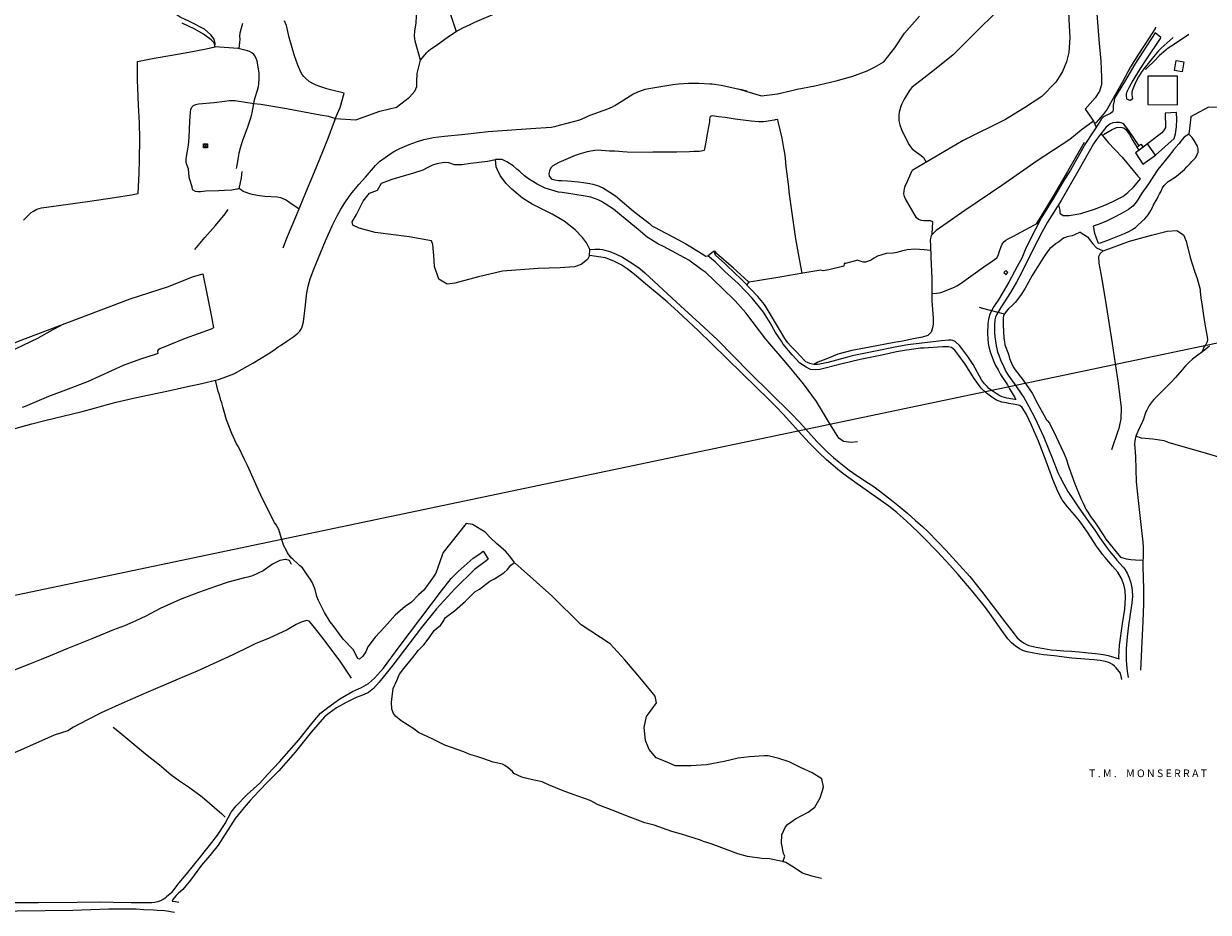
# Model space of a CAD drawing. Extents: x 704814 to 720937, y 4362420 to 4369915.
# Drawn here: x 709119 to 709582, y 4362457 to 4362804 of the extents above; entities that cross this region are included whole.
import ezdxf

# ---------------------------------------------------------------- set-up
doc = ezdxf.new("R2010")
doc.units = 0
doc.header["$MEASUREMENT"] = 0
doc.layers.get('0').update_dxf_attribs({"linetype": 'CONTINUOUS'})
for name, color, linetype in [('ACERA_O_BORDILLO', 7, 'CONTINUOUS'), ('BARRANCOS', 5, 'CONTINUOUS'), ('CAMINOS', 7, 'CONTINUOUS'), ('CONSTRUCCIONES_AUXILIARES', 7, 'CONTINUOUS'), ('EDIFICIOS', 1, 'CONTINUOUS'), ('LÍMITE_DE_PARCELA_RÚSTICA', 3, 'CONTINUOUS'), ('LÍMITE_MUNICIPAL', 7, '_LIM_MUNICIPIO'), ('LÍNEA_INTERIOR_DE_EDIFICAC', 7, 'CONTINUOUS'), ('TALUDES', 30, 'CONTINUOUS'), ('VALLA_O_MURO', 3, 'CONTINUOUS')]:
    doc.layers.add(name, color=color, linetype=linetype)
doc.styles.get("Standard").update_dxf_attribs({"font": 'txt.shx'})
doc.styles.add('STYLE-FONT001', font='font001.shx')
doc.linetypes.add('_LIM_MUNICIPIO', pattern='A,3,-1,3,-1,1.5,["?",STYLE-FONT001,S=1.5,R=0,X=0,Y=0],1.5,-1', length=12)

# ---------------------------------------------------------------- blocks, each defined once
blk = doc.blocks.new('483')
at = {"color": 0, "linetype": 'BYBLOCK', "flags": 128}
for points in [[(-0.38, -0.38), (-0.38, 0.38), (0.38, 0.38), (0.38, -0.38), (-0.38, -0.38)], [(-0.38, 0.38), (0.38, -0.38)], [(-0.38, -0.38), (0.38, 0.38)]]:
    blk.add_lwpolyline(points, dxfattribs=at)

msp = doc.modelspace()

# ---------------------------------------------------------------- linework, layer by layer
at = {"layer": 'ACERA_O_BORDILLO', "flags": 128}
msp.add_lwpolyline([(709573.95, 4362800.07), (709568.23, 4362796.27), (709565.37, 4362794.39), (709564.85, 4362793.98), (709562.38, 4362791.78), (709560.11, 4362789.37), (709557.94, 4362787.41), (709556.97, 4362786.39)], dxfattribs=at)
at = {"layer": 'BARRANCOS'}
msp.add_line((709200.71, 4362667.49), (709203.97, 4362669.36), dxfattribs=at)
at = {"layer": 'BARRANCOS', "flags": 128}
for points in [[(709203.97, 4362669.36), (709208.06, 4362671.71), (709214.09, 4362675.27), (709216.32, 4362676.7), (709218.07, 4362678.05), (709218.89, 4362678.61), (709221.38, 4362680.22), (709224.17, 4362682.11), (709225.74, 4362683.41), (709226.42, 4362684.15), (709226.98, 4362684.97), (709227.41, 4362685.89), (709227.93, 4362687.84), (709228.5, 4362692.14), (709229.25, 4362699.11), (709229.75, 4362701.77), (709230.58, 4362704.65), (709231.98, 4362708.4), (709236.5, 4362719.45), (709239.23, 4362725.61), (709241.04, 4362729.17), (709242.52, 4362731.78), (709244.08, 4362734.29), (709245.77, 4362736.78), (709246.96, 4362738.39), (709249.49, 4362741.48), (709252.2, 4362744.29), (709256.04, 4362748.9), (709257.67, 4362750.41), (709260.76, 4362752.7), (709263.28, 4362754.3), (709265.54, 4362755.5), (709269.25, 4362757.14), (709272.08, 4362758.18), (709274.96, 4362759.02), (709276.9, 4362759.46), (709278.58, 4362759.75), (709282.99, 4362760.31), (709290.95, 4362761.1), (709300.11, 4362762.1), (709312.97, 4362763.09), (709318.72, 4362763.42), (709322.71, 4362763.68), (709324.69, 4362763.88), (709326.13, 4362764.15), (709327.98, 4362764.66), (709331, 4362765.37), (709333.9, 4362766.13), (709335.88, 4362766.72), (709336.81, 4362767.08), (709339.91, 4362768.48), (709346.89, 4362771.04), (709348.73, 4362771.84), (709349.61, 4362772.31), (709353.09, 4362774.54), (709356.6, 4362776.73), (709358.58, 4362777.63), (709360.45, 4362778.36), (709361.41, 4362778.66), (709362.82, 4362778.98), (709372.19, 4362780.5), (709374.48, 4362780.83), (709378.4, 4362781), (709382.4, 4362781), (709386.67, 4362780.81), (709387.67, 4362780.72), (709391.19, 4362780.23), (709397.61, 4362778.78), (709401.17, 4362777.85), (709398.64, 4362778.51), (709401.17, 4362777.82), (709406.89, 4362776.11), (709413.14, 4362776.87), (709418.77, 4362778.17), (709420.86, 4362778.68), (709427.76, 4362780), (709429.39, 4362780.43), (709436.1, 4362781.91), (709442.58, 4362783.82), (709448.15, 4362785.87), (709451.06, 4362787.3), (709454.69, 4362789.43), (709459.06, 4362794.79), (709462.72, 4362800.53), (709468.62, 4362807.16)], [(709104.36, 4362643.11), (709121.69, 4362647.98), (709126.85, 4362649.3), (709141.41, 4362652.83), (709146.25, 4362654.09), (709150.86, 4362655.41), (709154.73, 4362656.37), (709161.52, 4362657.96), (709164.45, 4362658.6), (709174.5, 4362660.75), (709181.38, 4362662.26), (709188.21, 4362663.78), (709193.56, 4362665.01), (709194.67, 4362665.3), (709196.56, 4362665.9), (709200.71, 4362667.49)], [(709204.92, 4362634.03), (709202.48, 4362638.98), (709201.75, 4362640.15), (709199.91, 4362644.13), (709197.88, 4362649.54), (709196.96, 4362652.84), (709196.36, 4362654.61), (709195.96, 4362656.11), (709195.58, 4362657.13), (709195.13, 4362659.33), (709194.6, 4362660.6), (709193.56, 4362665.01)], [(709282.07, 4362596.6), (709279.58, 4362589.67), (709278.28, 4362587.62), (709274.92, 4362582.94), (709272.91, 4362581.14), (709270.17, 4362578.34), (709267.71, 4362576.6), (709263.71, 4362573.18), (709259.61, 4362568.54), (709255.95, 4362564.58), (709253.1, 4362560.85), (709252.32, 4362558.87), (709251.16, 4362557.22), (709249.8, 4362556.04), (709249.17, 4362556.32), (709247.36, 4362559.83), (709243.37, 4362563.84), (709239.52, 4362569.12), (709238.37, 4362570.66), (709236.08, 4362574.22), (709233.84, 4362578.91), (709233.16, 4362580.57), (709232.5, 4362583.28), (709231.82, 4362584.85), (709231.45, 4362585.83), (709230.61, 4362587.21), (709229.7, 4362588.46), (709229.11, 4362589.42), (709227.56, 4362591.68), (709226.41, 4362592.56), (709225.66, 4362593.29), (709223.73, 4362595.04)], [(709415.05, 4362476.94), (709409.97, 4362478.05), (709407.04, 4362478.12), (709401.4, 4362478.91), (709397.7, 4362479.97), (709387.18, 4362483.85), (709384.27, 4362484.83), (709383.1, 4362485.32), (709375.61, 4362487.69), (709371.83, 4362488.66), (709364.89, 4362491.16), (709361.29, 4362492.1), (709353.09, 4362495.17), (709349.63, 4362496.64), (709343.08, 4362499.16), (709339.91, 4362500.83), (709333.24, 4362503.21), (709329.44, 4362504.57), (709323.6, 4362506.93), (709321.13, 4362508.07), (709316.91, 4362509.01), (709315.19, 4362509.37), (709314.16, 4362509.65), (709313.18, 4362509.93), (709310.11, 4362511.43), (709309.54, 4362512.13), (709307.96, 4362513.6), (709306.63, 4362514.51), (709305.64, 4362514.97), (709302.04, 4362515.82), (709297.97, 4362517.29), (709295.6, 4362518.05), (709292.94, 4362518.74), (709290.63, 4362519.85), (709283.17, 4362522.4), (709278.51, 4362524.79), (709272.83, 4362527.34), (709270.99, 4362528.83), (709266.06, 4362531.94), (709263.93, 4362533.72), (709263.07, 4362534.8), (709262.39, 4362536.5), (709262.25, 4362539.2), (709262.93, 4362544.61), (709264.43, 4362547.64), (709265.49, 4362550.11), (709267.08, 4362552.36), (709270.63, 4362556.62), (709272.88, 4362559.52), (709274.93, 4362561.63), (709277.06, 4362564.35), (709279, 4362567.27), (709280.57, 4362568.52), (709281.4, 4362569.23), (709282.48, 4362570.7), (709283.46, 4362572.29), (709286.86, 4362574.92), (709291.24, 4362578.71), (709294.93, 4362582.28), (709296.64, 4362583.44), (709300.67, 4362586.51), (709302.61, 4362587.47), (709306.2, 4362589.71), (709307.64, 4362591.07), (709308.93, 4362592.69), (709310.34, 4362593.79)], [(709310.34, 4362593.79), (709308.51, 4362596.24), (709307.62, 4362597.28)], [(709415.05, 4362476.94), (709415.4, 4362477.18), (709416.06, 4362479.06), (709415.51, 4362480.13), (709414.71, 4362484.13), (709414.8, 4362487.37), (709416.29, 4362490.53), (709417.06, 4362491.45), (709420.22, 4362493.72), (709425.16, 4362496.24), (709427.78, 4362498.16), (709429.85, 4362501.84), (709430.74, 4362504.74), (709431.08, 4362506.16), (709430.52, 4362509.31), (709426.66, 4362511.58), (709422.15, 4362513.68), (709417.76, 4362515.91), (709413.66, 4362517.21), (709409.44, 4362518.28), (709407.9, 4362518.3), (709402.17, 4362517.91), (709397.75, 4362517.35), (709392.25, 4362516.06), (709385.35, 4362514.81), (709379.26, 4362514.36), (709373.2, 4362514.3), (709370.08, 4362515.79), (709365.73, 4362517.46), (709363.02, 4362520.73), (709361.52, 4362524.2), (709361, 4362529.32), (709361.98, 4362533.58), (709364.18, 4362536.57), (709365.85, 4362539), (709365.37, 4362541.54), (709360.04, 4362548.08), (709353.53, 4362555.8), (709347.7, 4362562), (709336.37, 4362569.45), (709324.98, 4362580.82), (709312.96, 4362591.44), (709310.66, 4362593.55)], [(709430.36, 4362470.35), (709426.59, 4362471.23), (709422.97, 4362472.38), (709418.81, 4362475.16), (709416.4, 4362476.65), (709415.05, 4362476.94)]]:
    msp.add_lwpolyline(points, dxfattribs=at)
at = {"layer": 'BARRANCOS', "color": 5, "flags": 128}
for points in [[(709223.73, 4362595.04), (709223.1, 4362595.61), (709221.7, 4362597.57), (709221.25, 4362598.5), (709220.11, 4362600.52), (709218.3, 4362606.64), (709217.21, 4362608.49), (709216.58, 4362609.45), (709214.01, 4362614.51), (709211.27, 4362620.09), (709210.36, 4362622), (709206.66, 4362630.22), (709206.08, 4362631.62), (709205.57, 4362632.72), (709204.92, 4362634.03)], [(709307.62, 4362597.28), (709306.81, 4362598.22), (709303.34, 4362601.19), (709301.05, 4362603.44), (709298.94, 4362605.61), (709293.97, 4362608.68), (709291.54, 4362609.08), (709282.48, 4362597.73), (709282.07, 4362596.6)]]:
    msp.add_lwpolyline(points, dxfattribs=at)
at = {"layer": 'CAMINOS'}
for p, q in [((709547.67, 4362548.09), (709547.25, 4362550.54)), ((709176.4, 4362464.94), (709179.36, 4362468.72)), ((709179.36, 4362468.72), (709182.13, 4362472.08)), ((709176.4, 4362464.94), (709174.42, 4362463.18)), ((709165.49, 4362458.28), (709169.38, 4362458.06))]:
    msp.add_line(p, q, dxfattribs=at)
at = {"layer": 'CAMINOS', "flags": 128}
for points in [[(709560.71, 4362800.75), (709552.8, 4362788.41), (709548.74, 4362781.53), (709544.91, 4362775.12), (709544.76, 4362774.12), (709544.36, 4362772.39), (709544.27, 4362770.47), (709544.02, 4362769.89), (709543.31, 4362769.16), (709541.91, 4362768.56), (709540.55, 4362767.82), (709539.82, 4362767.15), (709539.18, 4362766.23), (709536.24, 4362761.68), (709533.57, 4362757.48), (709527.64, 4362747.06), (709524.4, 4362742.02), (709521.07, 4362736.17), (709516.35, 4362728.5), (709513.91, 4362724.03), (709511.21, 4362718.68), (709509.92, 4362715.98), (709508.59, 4362712.7), (709506.84, 4362709.46), (709503.49, 4362703.33), (709501.71, 4362700.11), (709499.62, 4362696.72), (709497.98, 4362694.23), (709497.64, 4362693.84), (709496.85, 4362692.3), (709496.06, 4362690.39), (709495.65, 4362688.66), (709495.36, 4362687.13), (709495.19, 4362683.15), (709495.3, 4362681.31), (709495.48, 4362679.32), (709495.69, 4362678.02), (709496.21, 4362676.09), (709497.51, 4362672.58), (709498.36, 4362670.74), (709499.34, 4362669), (709500.36, 4362667.29), (709503.01, 4362663.18), (709503.85, 4362661.63), (709505.94, 4362658.22), (709506.23, 4362657.5), (709505.87, 4362657.42), (709502.77, 4362658.03), (709501.87, 4362658.26), (709500.93, 4362658.56), (709500, 4362658.95), (709498.59, 4362659.77), (709497.38, 4362660.6), (709495.79, 4362661.81), (709495.04, 4362662.48), (709494.05, 4362663.56), (709492.9, 4362665.18), (709489.57, 4362671.11), (709487.5, 4362674.22), (709485.17, 4362677.45), (709484.21, 4362678.61), (709482.76, 4362680.02), (709482.57, 4362680.17), (709481.66, 4362680.57), (709481.03, 4362680.66), (709480.04, 4362680.66), (709477.26, 4362680.39), (709464.11, 4362678.78), (709460.47, 4362678.2), (709450.09, 4362676.15), (709442.27, 4362674.48), (709439.55, 4362673.79), (709432.81, 4362671.9), (709429.71, 4362671.27), (709428.77, 4362671.16), (709427.41, 4362671.17), (709425.85, 4362671.51), (709424.91, 4362671.87), (709424.28, 4362672.22), (709423.51, 4362672.86), (709420.7, 4362675.99), (709418.24, 4362678.47), (709417.18, 4362679.65), (709416.04, 4362681.29), (709413.55, 4362685.49), (709409.47, 4362692.29), (709408.03, 4362694.55), (709406.82, 4362696.15), (709405.5, 4362697.65), (709399.67, 4362703.69), (709398.27, 4362705.11), (709396.88, 4362706.47), (709392.54, 4362710.56), (709388.9, 4362713.86), (709388.42, 4362715.49)], [(709562.92, 4362798.85), (709556.79, 4362789.78), (709554.62, 4362786.41), (709551.99, 4362782.09), (709550.56, 4362779.47), (709549.77, 4362777.87), (709549.45, 4362776.91), (709549.35, 4362776.05), (709549.59, 4362775.1), (709549.82, 4362774.84), (709550.78, 4362774.35), (709551.01, 4362774.42), (709551.97, 4362775.03)], [(709554.45, 4362756.62), (709550.33, 4362762.73), (709548.48, 4362764.99), (709548.13, 4362765.27), (709547.51, 4362765.48), (709546.86, 4362765.63), (709545.54, 4362765.7), (709544.23, 4362765.48), (709543.01, 4362764.98), (709542.44, 4362764.64), (709541.45, 4362763.77), (709538.92, 4362760.65), (709537.76, 4362759.02), (709536.69, 4362757.33), (709531.06, 4362747.46), (709523.97, 4362735.23), (709518.65, 4362726.75), (709516.56, 4362723), (709514.74, 4362719.45), (709512.93, 4362715.89), (709508.46, 4362706.89), (709506.61, 4362703.36), (709504.21, 4362699.22), (709500.47, 4362693.37), (709499.7, 4362692.15), (709498.67, 4362690.5), (709498.3, 4362689.57), (709498.14, 4362688.61), (709497.97, 4362686.62), (709497.98, 4362683.74), (709498.11, 4362681.91), (709498.57, 4362678.6), (709498.99, 4362676.65), (709499.26, 4362675.69), (709499.58, 4362674.75), (709500.34, 4362672.91), (709501.55, 4362670.23), (709502.43, 4362668.44), (709503.32, 4362666.97), (709506.25, 4362662.78), (709508.55, 4362659.51), (709509.43, 4362658.2), (709511.36, 4362654.72), (709513.86, 4362649.99), (709515.47, 4362646.69), (709517.11, 4362643.06), (709520.5, 4362634.7), (709522.73, 4362628.9), (709523.58, 4362627.09), (709525.09, 4362624.34), (709526.65, 4362621.59), (709527.17, 4362620.74), (709528.28, 4362619.07), (709530.69, 4362615.57), (709533.59, 4362611.29), (709537.12, 4362606.44), (709538.84, 4362603.81), (709539.07, 4362603.48)], [(709472.07, 4362601.69), (709471.21, 4362602.57), (709468.38, 4362605.38), (709465.49, 4362608.13), (709463.5, 4362609.97), (709459.74, 4362613.26), (709456.63, 4362615.76), (709453.54, 4362618.01), (709444.31, 4362624.47), (709438.63, 4362628.56), (709436.55, 4362630.2), (709432.3, 4362633.94), (709429.16, 4362636.91), (709425.65, 4362640.46), (709422.71, 4362643.63), (709415.3, 4362651.75), (709412.61, 4362654.58), (709409.79, 4362657.41), (709399.41, 4362667.45), (709387.31, 4362679.35), (709382.29, 4362684.24), (709374.27, 4362691.76), (709370.01, 4362695.63), (709367.74, 4362697.59), (709360.77, 4362703.28), (709358.81, 4362704.96), (709356.68, 4362706.83), (709354.42, 4362708.53), (709352.02, 4362710.04), (709349.51, 4362711.35), (709345.97, 4362712.83), (709339.74, 4362713.75)], [(709339.76, 4362716.11), (709341.74, 4362716.16), (709342.74, 4362716.19), (709343.76, 4362716.15), (709344.74, 4362716.03), (709345.72, 4362715.82), (709347.66, 4362715.23), (709350.13, 4362714.29), (709352.59, 4362713.01), (709356.87, 4362710.37), (709359.32, 4362708.65), (709361.29, 4362707), (709373.73, 4362695.45), (709384.35, 4362685.74), (709389.64, 4362680.71), (709402.28, 4362667.92), (709418.41, 4362652.12), (709421.85, 4362648.5), (709428.58, 4362641.1), (709430.7, 4362638.9), (709432.86, 4362636.82), (709435.09, 4362634.81), (709437.26, 4362632.97), (709441.19, 4362629.88), (709444.49, 4362627.51), (709448.71, 4362624.82), (709450.36, 4362623.7), (709452.97, 4362621.8), (709457.7, 4362618.14), (709460.27, 4362616.07), (709464.12, 4362612.88), (709467.14, 4362610.26), (709469.83, 4362607.8), (709471.99, 4362605.72), (709475.51, 4362602.18), (709475.88, 4362601.79)], [(709535.74, 4362603.39), (709534.02, 4362606.06), (709531.15, 4362610.04), (709529.26, 4362612.44), (709526.54, 4362615.58), (709524.38, 4362618.21), (709522.79, 4362621.31), (709520.69, 4362626.21), (709518.17, 4362633.38), (709515.16, 4362641.21), (709512.47, 4362647.38), (709510.33, 4362651.88), (709508.74, 4362654.35), (709507.79, 4362655.18), (709506.08, 4362655.55), (709503.59, 4362655.93), (709502.6, 4362656.12), (709500.76, 4362656.46), (709498.74, 4362657.21), (709496.94, 4362658.38), (709494.81, 4362659.92), (709492.79, 4362661.9), (709489.96, 4362665.66), (709486.44, 4362671.25), (709484.07, 4362674.63), (709482.49, 4362676.7), (709481.2, 4362677.75), (709480, 4362678.09), (709477.8, 4362677.98), (709470.38, 4362677.57), (709469.08, 4362677.46), (709464.62, 4362676.91), (709463.62, 4362676.76), (709459.63, 4362676.1), (709453.86, 4362674.81), (709445.51, 4362673.11), (709437.95, 4362671.25), (709429.73, 4362669.16), (709428.01, 4362669), (709426.05, 4362669.22), (709424.34, 4362670.04), (709421.85, 4362671.71), (709418.94, 4362674.9), (709415.39, 4362679.02), (709414.65, 4362680.24), (709412.33, 4362683.62), (709410.26, 4362687.41), (709407.66, 4362691.56), (709405.61, 4362694.17), (709403.19, 4362697), (709400.92, 4362699.55), (709397.74, 4362702.76), (709392.57, 4362707.52), (709388.73, 4362711.28), (709385.99, 4362713.65)], [(709546.62, 4362556.13), (709546.58, 4362556.85), (709546.86, 4362561.49), (709547.91, 4362569.88), (709548.83, 4362575.56), (709549.18, 4362580.06), (709549, 4362582.8), (709548.47, 4362585.14), (709547.59, 4362587.55), (709546.09, 4362589.96), (709544.07, 4362592.35), (709541.18, 4362595.74), (709540.16, 4362596.87), (709539.58, 4362597.71), (709537.82, 4362600.16), (709535.74, 4362603.39)], [(709539.07, 4362603.48), (709541.72, 4362599.73), (709542.92, 4362598.18), (709543.55, 4362597.41), (709545.05, 4362595.56), (709545.72, 4362594.71), (709548.24, 4362591.93), (709548.85, 4362591.15), (709549.78, 4362589.59), (709550.56, 4362587.76), (709551.19, 4362585.87), (709551.65, 4362583.93), (709551.8, 4362582.72), (709551.87, 4362580.71), (709551.76, 4362579.09), (709551.5, 4362577.11), (709550.3, 4362569.2), (709549.8, 4362564.82), (709549.44, 4362560.17), (709549.39, 4362558.17), (709549.42, 4362555.84), (709549.52, 4362553.85), (709549.76, 4362551.4), (709550.14, 4362548.83)], [(709296.42, 4362596.98), (709298.15, 4362598.2), (709298.85, 4362597.05)], [(709547.25, 4362550.54), (709545.49, 4362552.6), (709544.8, 4362553.32), (709544, 4362553.94), (709543.12, 4362554.45), (709542.18, 4362554.82), (709541.18, 4362555.09), (709539.22, 4362555.47), (709536.94, 4362555.74), (709534.95, 4362555.89), (709529.96, 4362556.23), (709528.16, 4362556.41), (709521.25, 4362557.31), (709517.09, 4362557.75), (709515.38, 4362557.99), (709512.65, 4362558.51), (709510.69, 4362558.86), (709509.24, 4362559.24), (709507.98, 4362559.88), (709506.21, 4362561.05), (709504.61, 4362562.44), (709503.19, 4362564.02), (709500.81, 4362567.23), (709496.82, 4362572.97), (709494.47, 4362576.19), (709489.6, 4362582.24), (709483.77, 4362589.07), (709480.44, 4362592.8), (709475.69, 4362597.93), (709473.62, 4362600.1), (709472.07, 4362601.69)], [(709475.88, 4362601.79), (709478.89, 4362598.62), (709484.32, 4362592.76), (709488.29, 4362588.28), (709490.83, 4362585.21), (709492.93, 4362582.54), (709501.96, 4362570.62), (709505.63, 4362565.9), (709506.84, 4362564.4), (709507.53, 4362563.69), (709508.32, 4362563.07), (709509.6, 4362562.27), (709510.49, 4362561.8), (709511.41, 4362561.42), (709512.54, 4362561.06), (709514.25, 4362560.67), (709517.2, 4362560.17), (709520.15, 4362559.74), (709522.12, 4362559.54), (709525.08, 4362559.35), (709528.07, 4362559.14), (709531.06, 4362558.91), (709533.51, 4362558.65), (709534.5, 4362558.54), (709537.46, 4362558.22), (709538.48, 4362558.11), (709540.47, 4362557.89), (709542.43, 4362557.51), (709546.62, 4362556.13)], [(709234.57, 4362534.9), (709237.43, 4362537.15), (709242.05, 4362540.56), (709247.1, 4362543.35), (709250.57, 4362545.02), (709253.34, 4362546.56), (709255.65, 4362548.6), (709259.18, 4362552.55), (709265.3, 4362560.87), (709281.82, 4362582.68), (709285.64, 4362587.53), (709288.42, 4362590.29), (709294.23, 4362595.44), (709296.42, 4362596.98)], [(709298.85, 4362597.05), (709300.07, 4362595.05), (709299.32, 4362594.39), (709294.7, 4362591.02), (709287.09, 4362583.56), (709279.85, 4362575.65), (709274.08, 4362568.36), (709262.88, 4362553.71), (709257.48, 4362547.1), (709255.25, 4362544.55), (709253.26, 4362542.97), (709251.36, 4362542.06), (709248.45, 4362541.08), (709244.55, 4362539.11), (709240.76, 4362536.98), (709237.93, 4362534.95), (709236.17, 4362533.52)], [(709208.39, 4362505.37), (709210.86, 4362507.6), (709213.91, 4362510.93), (709218.51, 4362515.94), (709226.05, 4362524.49), (709231.63, 4362531.51), (709234.57, 4362534.9)], [(709236.17, 4362533.52), (709230.9, 4362527.48), (709224.62, 4362519.73), (709218.25, 4362512.37), (709217.45, 4362511.62), (709213.36, 4362507.42), (709208.47, 4362502.37)], [(709182.13, 4362472.08), (709187.66, 4362478.8), (709192.14, 4362484.38), (709194.34, 4362487.23), (709197.35, 4362491.83), (709199.71, 4362496.28), (709201.61, 4362498.73), (709205.92, 4362503.15), (709208.39, 4362505.37)], [(709208.47, 4362502.37), (709207.02, 4362500.88), (709204.67, 4362498.03), (709201.21, 4362493.82), (709194.61, 4362483.34), (709191.31, 4362479.34), (709188.06, 4362475.62), (709183.8, 4362469.76), (709180.73, 4362466.07), (709179.02, 4362464.61)], [(709179.02, 4362464.61), (709178.2, 4362463.66), (709177.42, 4362462.83), (709176.87, 4362462.09), (709176.6, 4362461.48), (709177.86, 4362461.35), (709179.24, 4362461.08)], [(709174.42, 4362463.18), (709173.83, 4362462.65), (709173.01, 4362462.1), (709172.08, 4362461.69), (709170.83, 4362461.25), (709169.86, 4362461.02), (709168.62, 4362460.89), (709166.63, 4362460.81), (709160.53, 4362460.89), (709153.53, 4362461), (709148.56, 4362461.05), (709139.49, 4362461.02), (709124.38, 4362460.85), (709111.38, 4362460.84), (709100.26, 4362460.94), (709095.72, 4362461.17)], [(709100.67, 4362457.84), (709106.56, 4362457.68), (709110.56, 4362457.64), (709116.02, 4362457.68), (709137.81, 4362458.03), (709151.8, 4362458.45), (709156.04, 4362458.49)], [(709156.04, 4362458.49), (709159.57, 4362458.52), (709162.56, 4362458.44), (709165.49, 4362458.28)], [(709169.38, 4362458.06), (709170.67, 4362457.99), (709173.68, 4362457.9), (709177.51, 4362457.15)]]:
    msp.add_lwpolyline(points, dxfattribs=at)
at = {"layer": 'CONSTRUCCIONES_AUXILIARES', "flags": 128}
msp.add_lwpolyline([(709502.51, 4362706.31), (709503.2, 4362707.14), (709502.32, 4362707.87), (709501.63, 4362707.04)], close=True, dxfattribs=at)
at = {"layer": 'EDIFICIOS', "linetype": 'CONTINUOUS'}
for p, q in [((709554.5, 4362754.89), (709553.02, 4362753.77)), ((709553.02, 4362753.77), (709555.93, 4362749.43))]:
    msp.add_line(p, q, dxfattribs=at)
at = {"layer": 'EDIFICIOS', "linetype": 'CONTINUOUS', "flags": 128}
for points in [[(709571.23, 4362785.47), (709568.29, 4362785.96), (709568.94, 4362789.86), (709571.88, 4362789.37)], [(709569.51, 4362783.71), (709557.93, 4362783.76), (709557.89, 4362772.67), (709569.46, 4362772.63)]]:
    msp.add_lwpolyline(points, close=True, dxfattribs=at)
for points in [[(709555.93, 4362749.43), (709560.89, 4362752.95), (709568.13, 4362759.47), (709568.63, 4362761.27), (709569.11, 4362764.03), (709569.25, 4362766.82), (709569.06, 4362769.62), (709564.67, 4362769.32), (709564.79, 4362763.7), (709564.02, 4362762.47), (709563.3, 4362761.66), (709562.2, 4362760.73), (709556.09, 4362756.1)], [(709554.5, 4362754.89), (709553.64, 4362755.97), (709555.2, 4362757.21), (709556.09, 4362756.1)]]:
    msp.add_lwpolyline(points, dxfattribs=at)
at = {"layer": 'LÍMITE_DE_PARCELA_RÚSTICA'}
for p, q in [((709200.6, 4362794.75), (709193.31, 4362795.21)), ((709201.15, 4362774.24), (709202.02, 4362774.16)), ((709202.02, 4362774.16), (709208.53, 4362773.13)), ((709536.63, 4362766.2), (709537.62, 4362763.81)), ((709401.93, 4362703.27), (709401.1, 4362702.21)), ((709134.09, 4362686.93), (709129.99, 4362684.66)), ((709129.99, 4362684.66), (709124.35, 4362681.59)), ((709579.74, 4362677.96), (709579.1, 4362676.08))]:
    msp.add_line(p, q, dxfattribs=at)
at = {"layer": 'LÍMITE_DE_PARCELA_RÚSTICA', "flags": 128}
for points in [[(709527.48, 4362832.39), (709528.88, 4362833.01), (709531.07, 4362833.59), (709532.55, 4362834.22), (709534.4, 4362834.69), (709535.71, 4362826.88), (709537.52, 4362813.16), (709538.66, 4362798.12), (709539.46, 4362789.62), (709539.83, 4362783.44), (709539.78, 4362780.38), (709539.03, 4362777.89), (709537.33, 4362775.28), (709533.44, 4362770.83), (709534.4, 4362769.41), (709536.63, 4362766.2)], [(709273.63, 4362790.02), (709271.55, 4362797.48), (709271.36, 4362798.45), (709271.31, 4362799.43), (709271.48, 4362801.43), (709271.93, 4362804.44), (709272.38, 4362813.03), (709273.2, 4362822.57), (709273.78, 4362827.76), (709274.23, 4362828.41), (709275.17, 4362828.46), (709276.38, 4362828.06), (709277.61, 4362827.34), (709278.66, 4362826.43), (709279.26, 4362825.51), (709281.01, 4362820.82), (709282.34, 4362817.05), (709287.56, 4362801.19)], [(709204.12, 4362804.38), (709203.81, 4362803.46), (709203.05, 4362800.52), (709202.93, 4362799.45), (709203.05, 4362798.21), (709202.95, 4362796.93), (709202.62, 4362794.62), (709200.6, 4362794.75)], [(709243.85, 4362777.08), (709238.52, 4362778.47), (709236.59, 4362778.98), (709234.68, 4362779.55), (709232.82, 4362780.25), (709231.04, 4362781.17), (709230.18, 4362781.73), (709228.79, 4362782.87), (709228.06, 4362783.64), (709227.43, 4362784.46), (709226.89, 4362785.32), (709226.43, 4362786.2), (709225.67, 4362788.04), (709224.45, 4362791.77), (709222.34, 4362798.86), (709221.21, 4362803.58), (709220.48, 4362805.43)], [(709562.92, 4362798.85), (709560.71, 4362800.75)], [(709240.36, 4362767.27), (709248.35, 4362766.72), (709257.81, 4362770.07), (709264.21, 4362771.72), (709269.32, 4362775.52), (709271.38, 4362777.97), (709272.27, 4362779.73), (709272.23, 4362781.57), (709272.36, 4362784.81), (709273.63, 4362790.02)], [(709469.18, 4362782.07), (709466.44, 4362779.96), (709465.7, 4362779.31), (709465.04, 4362778.57), (709464.45, 4362777.76), (709462.69, 4362774.77), (709461.78, 4362772.98), (709461.41, 4362772.06), (709460.96, 4362770.64), (709460.73, 4362769.65), (709460.59, 4362768.64), (709460.54, 4362767.63), (709460.59, 4362766.63), (709460.72, 4362765.78), (709460.96, 4362764.81), (709461.61, 4362762.95), (709462.85, 4362760.23), (709464.64, 4362756.95), (709465.19, 4362756.11), (709465.82, 4362755.34), (709466.53, 4362754.68), (709469.24, 4362752.73), (709470.14, 4362752.09), (709470.26, 4362751.97), (709471.3, 4362750.15)], [(709202.08, 4362739.65), (709201.86, 4362739.64), (709199.94, 4362739.3), (709197.02, 4362739.13), (709194.81, 4362739.01), (709189.81, 4362738.83), (709187.64, 4362738.6), (709186.65, 4362738.57), (709185.66, 4362738.76), (709184.74, 4362739.19), (709184.55, 4362739.44), (709184.35, 4362740.52), (709183.46, 4362743.34), (709183.28, 4362744.32), (709182.91, 4362747.62), (709182.24, 4362749.5), (709182.07, 4362750.36), (709182.09, 4362751.35), (709182.2, 4362752.34), (709182.76, 4362755.3), (709182.98, 4362756.84), (709183.19, 4362759.83), (709183.45, 4362766.13), (709183.73, 4362769.77), (709183.9, 4362770.77), (709184.32, 4362771.69), (709184.91, 4362772.3), (709185.8, 4362772.76), (709186.82, 4362772.98), (709193.07, 4362773.49), (709197.01, 4362774.01), (709199.04, 4362774.22), (709201.03, 4362774.25), (709201.15, 4362774.24)], [(709601.95, 4362772.41), (709599.51, 4362773.11), (709596.67, 4362775.55), (709593.58, 4362772.59), (709589.14, 4362771.4), (709581.59, 4362771.72), (709574.52, 4362767.92), (709574.63, 4362767.7), (709573.85, 4362761.16)], [(709208.53, 4362773.14), (709211.22, 4362772.79), (709221.33, 4362771.12), (709234.46, 4362768.73), (709237.73, 4362768.21), (709240.36, 4362767.27)], [(709422.8, 4362706.76), (709421.92, 4362711.6), (709420.37, 4362720.23), (709418.93, 4362730.25), (709417.76, 4362738.61), (709417.52, 4362740.51), (709416.58, 4362748.45), (709416.24, 4362751.69), (709415.98, 4362753.67), (709415.67, 4362755.65), (709414.92, 4362759.57), (709413.45, 4362766.11), (709413.25, 4362766.8), (709412.27, 4362766.77), (709411.82, 4362766.61), (709408.71, 4362766.01), (709407.7, 4362765.94), (709405.82, 4362765.97), (709402.83, 4362766.21), (709396.64, 4362767.03), (709392.69, 4362767.58), (709390.17, 4362767.88), (709387.56, 4362768.3), (709386.86, 4362767.98), (709386.57, 4362767), (709386.52, 4362765.93), (709386.18, 4362763.96), (709385.81, 4362761.9), (709384.96, 4362757.37), (709384.46, 4362754.78), (709384.02, 4362754.56), (709382.61, 4362754.33), (709380.61, 4362754.28), (709378.76, 4362754.2), (709373.76, 4362754.11), (709364.42, 4362754.08), (709363.22, 4362754), (709354.4, 4362754.11), (709349.41, 4362754.45), (709347.47, 4362754.49), (709344.33, 4362754.78), (709343.33, 4362754.82), (709341.8, 4362754.76), (709338.73, 4362754.17), (709336.03, 4362753.49), (709334.14, 4362752.84), (709329.47, 4362750.89), (709327.67, 4362750.07), (709325.41, 4362748.8), (709324.69, 4362748.09), (709324.19, 4362747.2), (709324, 4362746.74), (709323.78, 4362745.74), (709323.97, 4362744.73), (709324.65, 4362743.79), (709325.11, 4362743.52), (709326.08, 4362743.26), (709327.59, 4362743.03), (709328.9, 4362743.05), (709331.09, 4362742.85), (709335.4, 4362742.47), (709337.38, 4362742.23), (709339.83, 4362741.85), (709340.94, 4362741.6), (709342.85, 4362741.02), (709343.78, 4362740.65), (709345.11, 4362740.02), (709347.69, 4362738.51), (709349.82, 4362737.04), (709356.9, 4362731.1), (709363.19, 4362726.16), (709364.09, 4362725.33), (709365.05, 4362724.76), (709374.25, 4362719.95), (709377.29, 4362718.22), (709382.31, 4362715.23), (709385.13, 4362713.52), (709385.99, 4362713.65), (709387.49, 4362714.88), (709388.42, 4362715.49), (709388.56, 4362715.41), (709389.27, 4362714.53)], [(709536.52, 4362725.22), (709537.05, 4362722.45), (709538.29, 4362718.77), (709538.53, 4362718.49), (709539.37, 4362718.65), (709542.29, 4362719.72), (709548.78, 4362722.33), (709550.75, 4362723.21), (709551.62, 4362723.68), (709552.46, 4362724.22), (709553.1, 4362724.7), (709553.93, 4362725.56), (709556.7, 4362728.09), (709557.39, 4362728.82), (709558.01, 4362729.6), (709558.67, 4362730.68), (709559.75, 4362732.45), (709560.15, 4362733.53), (709561.51, 4362735.85), (709561.95, 4362736.75), (709562.47, 4362737.79), (709562.94, 4362738.64), (709563.6, 4362740.2), (709564.27, 4362741.06), (709565.81, 4362742.58), (709568.13, 4362744.08), (709569.03, 4362744.75), (709572.14, 4362747.37), (709573.08, 4362748.39), (709574.36, 4362749.63), (709575.04, 4362750.46), (709575.83, 4362751.16), (709576.5, 4362751.91), (709576.72, 4362752.24), (709577.49, 4362754.14), (709577.58, 4362754.5), (709577.56, 4362755.44), (709577.23, 4362756.39), (709576.88, 4362757.09), (709575.94, 4362758.59), (709575.44, 4362759.44), (709575.18, 4362759.77), (709573.85, 4362761.16)], [(709539.49, 4362761.35), (709542.34, 4362757.87), (709547.88, 4362752.1), (709552.16, 4362746.97), (709554.02, 4362744.74), (709555.02, 4362743.71)], [(709473.57, 4362722), (709473.81, 4362726.82), (709472.97, 4362727.2), (709472.39, 4362727.25), (709471.39, 4362727.29), (709470.38, 4362727.24), (709469.39, 4362727.33), (709468.26, 4362727.82), (709467.5, 4362728.49), (709463.12, 4362735.84), (709462.74, 4362736.79), (709462.58, 4362737.8), (709462.59, 4362738.8), (709462.76, 4362739.89), (709463.06, 4362740.85), (709463.98, 4362742.8), (709464.38, 4362743.65), (709465.84, 4362746.91)], [(709522.91, 4362733.54), (709523.46, 4362731.4), (709523.54, 4362730.25), (709524.82, 4362729.31), (709527.16, 4362729.38), (709531.74, 4362730.16), (709537, 4362731.81), (709541.69, 4362733.59), (709545.27, 4362735.34), (709548.06, 4362736.78), (709550, 4362738.28), (709552.21, 4362740.43), (709555.02, 4362743.71)], [(709226.17, 4362731.79), (709222.55, 4362734.34), (709221.72, 4362734.9), (709220.86, 4362735.42), (709219.97, 4362735.87), (709219.02, 4362736.21), (709217.67, 4362736.47), (709212.87, 4362736.74), (709209.9, 4362737.17), (709207.92, 4362737.54), (709206.96, 4362737.78), (709205.1, 4362738.41), (709204.39, 4362738.7), (709203.63, 4362739.26), (709202.85, 4362739.7), (709202.08, 4362739.65)], [(709473.45, 4362698.88), (709475.45, 4362698.97), (709476.44, 4362699.1), (709477.4, 4362699.36), (709482.29, 4362701.4), (709483.18, 4362701.85), (709484.54, 4362702.68), (709493.75, 4362709.25), (709497.1, 4362711.45), (709498.92, 4362712.87), (709499.44, 4362713.69), (709499.93, 4362715.38), (709500.56, 4362717.28), (709500.97, 4362718.2), (709501.61, 4362719.04), (709502.38, 4362719.69), (709503.25, 4362720.22), (709505.1, 4362721.13), (709515.33, 4362726.64)], [(709531.4, 4362722.79), (709534.23, 4362721.02), (709536.38, 4362718.24), (709537.83, 4362716.76), (709540.41, 4362715.54), (709543.65, 4362716.68), (709550.68, 4362719.34), (709559.25, 4362721.71), (709565.4, 4362723.17), (709569.22, 4362723.52), (709570.01, 4362723.02), (709571.8, 4362721.83), (709572.84, 4362719.33), (709574.47, 4362712.98), (709576.06, 4362707.56), (709577.15, 4362704.73), (709578.29, 4362700.48), (709578.35, 4362699.59)], [(709462.18, 4362715.66), (709463.84, 4362716.08), (709466.88, 4362716.31), (709470.41, 4362716.09), (709471.64, 4362715.91), (709472.96, 4362715.77)], [(709444.56, 4362711.85), (709446.53, 4362711.18), (709447.68, 4362711.23), (709449.49, 4362711.88), (709450.73, 4362712.68)], [(709473.47, 4362696.03), (709473.93, 4362689.29), (709474, 4362686.85), (709473.73, 4362685.46), (709473.14, 4362683.82), (709471.84, 4362682.43), (709469.87, 4362681.83), (709466.11, 4362681.21), (709462.11, 4362680.28), (709458.7, 4362679.75), (709449.19, 4362677.9), (709442.19, 4362676.6), (709436.67, 4362675.2), (709434.04, 4362674.06), (709430.94, 4362672.8), (709428.92, 4362671.99), (709427.41, 4362671.17)], [(709013.27, 4362660.34), (709025.68, 4362661.31), (709033.32, 4362661.62), (709039.35, 4362662.01), (709044.06, 4362662.11), (709051.82, 4362662.72), (709059.63, 4362663.06), (709064.82, 4362663.08), (709068.64, 4362662.97), (709071.93, 4362663.1), (709076.77, 4362663.6), (709079.86, 4362664.12), (709083.53, 4362665.09), (709087.42, 4362666.11), (709092.53, 4362667.95), (709099.42, 4362670.65), (709106.53, 4362673.8), (709115.33, 4362677.24), (709124.35, 4362681.59)], [(709192.76, 4362685.5), (709191.79, 4362684.95), (709181.72, 4362681.27), (709175.31, 4362678.63), (709171.76, 4362677.24), (709171.14, 4362676.91), (709170.92, 4362676.26), (709170.99, 4362675.44), (709169.95, 4362675.01), (709164.18, 4362673.23), (709157.47, 4362670.69), (709143.83, 4362664.55), (709137.01, 4362661.89), (709128.25, 4362658.59), (709119.12, 4362654.73), (709118.03, 4362654.35)], [(709565.72, 4362640.78), (709564.24, 4362641.38), (709559.87, 4362642), (709555.44, 4362642.4), (709553.21, 4362643.08)], [(709547.19, 4362595.91), (709549.42, 4362595.23), (709551.23, 4362594.96), (709553.07, 4362594.78), (709555.99, 4362594.76)]]:
    msp.add_lwpolyline(points, dxfattribs=at)
at = {"layer": 'LÍMITE_MUNICIPAL'}
msp.add_line((709615.06, 4362685.75), (708928.91, 4362541.77), dxfattribs=at)
at = {"layer": 'LÍNEA_INTERIOR_DE_EDIFICAC'}
for p, q in [((709556.09, 4362756.1), (709554.5, 4362754.89)), ((709560.89, 4362752.95), (709557.68, 4362757.3))]:
    msp.add_line(p, q, dxfattribs=at)
at = {"layer": 'TALUDES', "flags": 128}
for points in [[(709339.74, 4362713.75), (709338.88, 4362712.21), (709336.4, 4362710.25), (709333.8, 4362709.24), (709328.27, 4362708.96), (709319.61, 4362708.59), (709305.65, 4362707.64), (709296.33, 4362705.4), (709287.06, 4362702.94), (709284.03, 4362702.56), (709280.8, 4362704.48), (709279.12, 4362709.39), (709278.82, 4362713.78), (709278.49, 4362717.99), (709278, 4362719.4), (709269.2, 4362721.03), (709255.86, 4362722.66), (709249.67, 4362724.43), (709247.24, 4362725.53), (709246.93, 4362726.86), (709248.66, 4362729.73), (709251.27, 4362734.97), (709253.77, 4362738.11), (709256.79, 4362739.19), (709258.35, 4362741.96), (709262.61, 4362743.6), (709271, 4362746.04), (709274.64, 4362747.21), (709276.41, 4362748.07), (709278.43, 4362749.17), (709280.1, 4362749.67), (709282.91, 4362750.12), (709284.62, 4362750.11), (709286.77, 4362749.25), (709289.74, 4362749.23), (709293.37, 4362749.83), (709299.87, 4362750.57), (709302.93, 4362751.21)], [(709339.74, 4362713.75), (709339.76, 4362716.11), (709338.54, 4362718.6), (709337, 4362720.77), (709334.13, 4362723.76), (709329.75, 4362727.18), (709325.11, 4362729.92), (709317.26, 4362733.76), (709313.47, 4362736.12), (709309.3, 4362739.64), (709307.01, 4362741.93), (709304.75, 4362744.96), (709303.68, 4362747.21), (709303.25, 4362748.36), (709302.93, 4362751.21)]]:
    msp.add_lwpolyline(points, dxfattribs=at)
at = {"layer": 'VALLA_O_MURO'}
for p, q in [((709201.77, 4362747.76), (709201.85, 4362748.22)), ((709492.86, 4362693.19), (709492.13, 4362693.35)), ((709501.81, 4362690.78), (709492.86, 4362693.19)), ((709209.34, 4362562.18), (709206.89, 4362560.95)), ((709210.34, 4362562.56), (709209.34, 4362562.18))]:
    msp.add_line(p, q, dxfattribs=at)
at = {"layer": 'VALLA_O_MURO', "flags": 128}
for points in [[(709527.48, 4362832.39), (709526.2, 4362829.29), (709525.78, 4362827.08), (709526.19, 4362821.12), (709526.75, 4362812.73), (709527.01, 4362805.72), (709527.43, 4362798.81), (709526.95, 4362793.01), (709526.15, 4362789.33), (709524.57, 4362785.6), (709521.97, 4362781.45), (709516.5, 4362775.88), (709509.72, 4362771.45), (709502.26, 4362766.84), (709485.74, 4362758.69), (709472.47, 4362750.85), (709465.84, 4362746.91)], [(709193.31, 4362795.21), (709193.42, 4362796.54), (709192.99, 4362798.23), (709191.64, 4362799.98), (709189.22, 4362802.07), (709183.35, 4362805.16), (709179.74, 4362806.84), (709177.31, 4362808.39), (709176.19, 4362809.22), (709175.03, 4362810.54), (709174.76, 4362812.1), (709174.84, 4362814.55), (709175.23, 4362816.94), (709176.01, 4362820.78), (709175.81, 4362826.68)], [(709518.29, 4362828.23), (709513.74, 4362823.77), (709507.77, 4362817.78), (709499.29, 4362809.48), (709490.25, 4362800.53), (709481.77, 4362792.14), (709474.49, 4362786.18), (709469.18, 4362782.07)], [(709273.63, 4362790.02), (709276.01, 4362792.94), (709276.7, 4362793.65), (709277.49, 4362794.26), (709279.71, 4362795.72), (709284.58, 4362799.21), (709287.56, 4362801.19), (709290.18, 4362802.66), (709292.99, 4362804), (709294.81, 4362804.8), (709298.47, 4362806.4), (709304.07, 4362808.81)], [(709193.31, 4362795.21), (709193.23, 4362796.06), (709192.86, 4362796.93), (709191.87, 4362798), (709188.81, 4362800.16), (709185.44, 4362802.14), (709180.45, 4362804.48)], [(709560.92, 4362802.94), (709560.79, 4362802.33), (709558.44, 4362798.72), (709554.23, 4362792.41), (709551.09, 4362787.44), (709547.84, 4362781.31), (709543.99, 4362774.42), (709542.04, 4362770.82), (709540.37, 4362768.79), (709537.58, 4362765.49), (709537.09, 4362765.31)], [(709567.77, 4362798.88), (709563.11, 4362794.72), (709562.01, 4362793.64), (709560.71, 4362792.13), (709556.29, 4362786.62), (709555.23, 4362785.18), (709554.23, 4362783.45), (709553.24, 4362781.54), (709552.42, 4362779.73), (709551.93, 4362778.45), (709551.67, 4362777.47), (709551.64, 4362776.48), (709551.87, 4362774.92)], [(709118.43, 4362727.46), (709121.54, 4362730.49), (709122.34, 4362731.09), (709123.66, 4362731.77), (709124.6, 4362732.08), (709125.58, 4362732.28), (709132.21, 4362733.2), (709144.48, 4362734.9), (709154.01, 4362736.32), (709160.67, 4362737.44), (709163.31, 4362737.9), (709163.66, 4362745.87), (709163.78, 4362751.03), (709163.97, 4362759.29), (709163.84, 4362765.55), (709163.49, 4362772.26), (709163.15, 4362779.22), (709163.1, 4362782.05), (709163.08, 4362789.56), (709169.61, 4362790.79), (709176.5, 4362791.99), (709183.12, 4362793.19), (709189.93, 4362794.41), (709193.34, 4362795.22)], [(709118.43, 4362727.46), (709121.54, 4362730.49), (709122.34, 4362731.09), (709123.66, 4362731.77), (709124.6, 4362732.08), (709125.58, 4362732.28), (709132.21, 4362733.2), (709144.48, 4362734.9), (709154.01, 4362736.32), (709160.67, 4362737.44), (709163.31, 4362737.9), (709163.66, 4362745.87), (709163.78, 4362751.03), (709163.97, 4362759.29), (709163.84, 4362765.55), (709163.49, 4362772.26), (709163.15, 4362779.22), (709163.1, 4362782.05), (709163.08, 4362789.56), (709169.61, 4362790.79), (709176.5, 4362791.99), (709183.12, 4362793.19), (709189.93, 4362794.41), (709193.31, 4362795.21)], [(709193.31, 4362795.21), (709193.34, 4362795.22)], [(709201.85, 4362748.22), (709202.65, 4362752.8), (709202.84, 4362753.78), (709203.31, 4362755.73), (709204.11, 4362758.36), (709206.13, 4362764.01), (709207.42, 4362767.88), (709207.86, 4362769.48), (709208.78, 4362774.48), (709209.03, 4362775.44), (709209.96, 4362778.3), (709210.34, 4362779.74), (709210.5, 4362780.73), (709210.61, 4362782.73), (709210.53, 4362785.07), (709210.13, 4362788.04), (709209.76, 4362789.75), (709209.47, 4362790.71), (709209.02, 4362791.6), (709208.5, 4362792.24), (709207.7, 4362792.92), (709206.83, 4362793.4), (709206, 4362793.68), (709202.39, 4362794.62)], [(709240.18, 4362766.79), (709242.3, 4362771.56), (709243.85, 4362777.08)], [(709220.03, 4362716.68), (709221.69, 4362721.08), (709225.3, 4362729.7), (709228.23, 4362736.72), (709232.25, 4362746.46), (709235.47, 4362754.32), (709237.51, 4362759.61), (709240.36, 4362767.27)], [(709536.63, 4362766.2), (709531.88, 4362762.73), (709527.38, 4362758.98), (709514.66, 4362750.74), (709501.19, 4362741.35), (709486.33, 4362731.26), (709475.11, 4362723.47), (709473.14, 4362721.59), (709472.78, 4362719.74), (709472.93, 4362717.61), (709473.01, 4362713.11), (709473.4, 4362704.84), (709473.47, 4362696.03)], [(709573.85, 4362761.16), (709572.1, 4362759.91), (709571.34, 4362759.07), (709569.99, 4362757.3), (709567.97, 4362755.07), (709565.8, 4362752.32), (709561.81, 4362747.35), (709557.83, 4362741.27), (709555.54, 4362738.02), (709553.4, 4362734.71), (709552.07, 4362732.98), (709550.38, 4362731.65), (709547.62, 4362730.1), (709544.58, 4362728.53), (709541.45, 4362727.02), (709538.45, 4362725.88), (709536.52, 4362725.22)], [(709540.55, 4362760.99), (709543.71, 4362762.86), (709545.68, 4362763.69), (709547.22, 4362763.85), (709548.51, 4362763.57), (709549.29, 4362762.99), (709550.68, 4362760.94), (709551.99, 4362758.6), (709553.64, 4362755.97)], [(709533.02, 4362757.92), (709526.49, 4362746.57), (709521.23, 4362737.56), (709516.05, 4362728.89), (709514.28, 4362726.07)], [(709444.41, 4362640.91), (709441.94, 4362640.65), (709438.99, 4362641.06), (709437.11, 4362642.42), (709433.83, 4362647.61), (709428.37, 4362656.68), (709423.36, 4362663.59), (709416.52, 4362671.73), (709408.6, 4362681.06), (709400.78, 4362691.36), (709396.63, 4362695.97), (709391.49, 4362700.95), (709385.17, 4362707.12), (709383.53, 4362708.14), (709378.56, 4362711.87), (709368.6, 4362717.18), (709366.39, 4362718.21), (709363.47, 4362720.1), (709362.19, 4362720.85), (709358.71, 4362723.89), (709352.19, 4362729.21), (709349, 4362731.88), (709344.4, 4362734.75), (709343.04, 4362735.4), (709340.26, 4362736.48), (709337.17, 4362736.97), (709334.79, 4362737.38), (709333.15, 4362737.62), (709329.05, 4362738.3), (709327.63, 4362738.51), (709322.42, 4362739.99), (709319.22, 4362741.52), (709315.8, 4362743.61), (709314.33, 4362744.82), (709312.42, 4362746.56), (709311.31, 4362747.41), (709309.82, 4362748.75), (709307.41, 4362750.29), (709305.51, 4362751.16), (709304.06, 4362751.28), (709302.93, 4362751.21)], [(709202.79, 4362739.71), (709203.68, 4362744.05), (709203.91, 4362746.47)], [(709185.43, 4362716.01), (709189.3, 4362720.73), (709193.53, 4362725.43), (709197.24, 4362729.96), (709198.52, 4362731.66)], [(709531.4, 4362722.79), (709529.2, 4362721.77), (709528.26, 4362721.43), (709526.3, 4362720.96), (709525.36, 4362720.64), (709524.93, 4362720.43), (709522.93, 4362718.94), (709522.01, 4362718.36), (709520.48, 4362717.08), (709519.6, 4362716.49), (709518.37, 4362714.9), (709516.84, 4362712.48), (709514.93, 4362709.41), (709513.74, 4362707.62), (709512.72, 4362705.91), (709509.83, 4362700.64), (709508.13, 4362698.09), (709506.09, 4362695.4), (709505.44, 4362694.66), (709503.26, 4362692.69), (709502.45, 4362691.79), (709501.87, 4362690.93), (709501.48, 4362690.01), (709501.39, 4362689.45), (709501.35, 4362688.46), (709501.37, 4362686.47), (709501.64, 4362681.57), (709501.82, 4362679.83), (709502.03, 4362678.86), (709503.48, 4362675.13), (709503.87, 4362673.46), (709504.21, 4362672.52), (709505.04, 4362670.72), (709505.54, 4362669.86), (709506.08, 4362669.02), (709509.18, 4362664.97), (709511.53, 4362661.58), (709512.61, 4362659.9), (709513.39, 4362658.56), (709513.99, 4362657.38), (709514.92, 4362655.61), (709517.31, 4362651.25), (709518.3, 4362649.52), (709518.48, 4362649.21), (709519.38, 4362648.18), (709522.08, 4362642.83), (709525.06, 4362636.49), (709525.86, 4362634.66), (709526.09, 4362634.09), (709526.58, 4362632.15), (709526.95, 4362631.04), (709529.36, 4362624.47), (709531.71, 4362618.74), (709532.54, 4362616.92), (709533.69, 4362614.69), (709534.18, 4362613.83), (709535.79, 4362611.35), (709536.35, 4362610.53), (709537.63, 4362608.76), (709540.38, 4362604.58), (709541.1, 4362603.54)], [(709444.56, 4362711.85), (709439.77, 4362710.65), (709439.25, 4362710.55), (709439.1, 4362709.54), (709433.26, 4362708.14), (709430.99, 4362707.79), (709430.04, 4362708.05), (709423.07, 4362706.81), (709414.02, 4362705.29), (709405.3, 4362703.82), (709401.93, 4362703.27), (709398.71, 4362706.28), (709395.9, 4362708.82), (709389.27, 4362714.53)], [(709450.73, 4362712.68), (709451.19, 4362712.93), (709452.39, 4362713.54), (709455.71, 4362714.57), (709458.34, 4362714.79), (709459.85, 4362714.98), (709462.18, 4362715.66)], [(709540.41, 4362715.54), (709539.21, 4362714.5), (709538.61, 4362713.15), (709538.77, 4362710.76), (709539.93, 4362704.51), (709541.59, 4362694.18), (709543.9, 4362679.4), (709546.31, 4362663.76), (709547.49, 4362654.19), (709547.3, 4362649.85), (709546.59, 4362646.13), (709546.18, 4362645.14), (709543.71, 4362637.77)], [(709104.9, 4362675.23), (709116.5, 4362680.26), (709160.17, 4362696.81), (709175.13, 4362701.57), (709184.57, 4362705.34), (709188.53, 4362706.59), (709190.21, 4362698.22), (709191.92, 4362689.82), (709192.76, 4362685.5)], [(709423.07, 4362706.81), (709422.8, 4362706.76)], [(709578.35, 4362699.59), (709578.61, 4362697.23), (709579.1, 4362693.88), (709579.78, 4362689.36), (709580.35, 4362685.45), (709580.99, 4362682.76), (709581.24, 4362680.94), (709581.05, 4362679.93), (709580.53, 4362678.95), (709579.74, 4362677.96)], [(709582.03, 4362678.25), (709579.33, 4362676.26), (709576.95, 4362674.44), (709575.39, 4362673.19), (709573.88, 4362671.87), (709572.56, 4362670.58), (709571.23, 4362669.1), (709568.67, 4362666.06), (709567.32, 4362664.59), (709563.79, 4362660.99), (709560.27, 4362657.44), (709559.62, 4362656.69), (709558.42, 4362655.09), (709557.42, 4362653.35), (709557.11, 4362652.65), (709556.16, 4362649.84), (709555.8, 4362648.92), (709553.94, 4362644.93), (709553.21, 4362643.08), (709552.92, 4362642.11), (709552.73, 4362641.14), (709552.68, 4362640.15), (709552.99, 4362635.19), (709553.37, 4362625.26), (709554.1, 4362617.97), (709555.66, 4362603.93)], [(709565.72, 4362640.78), (709571.59, 4362639.17), (709578.41, 4362637.18), (709586.34, 4362634.84), (709589.29, 4362633.81), (709589.37, 4362630.76), (709587.4, 4362617.79), (709585.65, 4362605.58), (709585.58, 4362604.73)], [(709541.1, 4362603.54), (709541.52, 4362602.93), (709547.19, 4362595.91)], [(709555.66, 4362603.93), (709555.76, 4362603.06), (709556, 4362600.07), (709556.06, 4362598.07), (709555.93, 4362592.07), (709556.19, 4362583.54), (709556.17, 4362577.54), (709555.9, 4362570.89), (709554.96, 4362551.75)], [(709220.86, 4362594.96), (709218.7, 4362594.57), (709215.78, 4362593.1), (709212.11, 4362590.58), (709208.01, 4362588.56), (709206.16, 4362588.08)], [(709221.12, 4362594.97), (709221.03, 4362594.99), (709220.86, 4362594.96)], [(709223.17, 4362592.99), (709222.41, 4362594.6), (709221.12, 4362594.97)], [(709206.16, 4362588.08), (709204.88, 4362587.74), (709198.53, 4362586.08), (709193.49, 4362584.43), (709186.83, 4362582.11), (709179.7, 4362579.3)], [(709179.7, 4362579.3), (709171.89, 4362575.81), (709166.24, 4362572.89), (709162.33, 4362570.98), (709157.95, 4362569.09), (709153.68, 4362567.51), (709145.2, 4362563.93), (709135.46, 4362560.11), (709128.97, 4362557.38), (709125.36, 4362555.9), (709120.85, 4362554.04), (709112.27, 4362550.68)], [(709246.62, 4362548.66), (709242.2, 4362555.3), (709235.06, 4362564.73), (709231.7, 4362569.09), (709230.15, 4362570.82), (709229.12, 4362571.14), (709226.98, 4362570.51), (709225.03, 4362569.6), (709221.59, 4362567.49), (709214.48, 4362564.21), (709210.34, 4362562.56)], [(709206.89, 4362560.95), (709200.34, 4362557.66), (709186.33, 4362551.4), (709178.9, 4362548.28), (709166.45, 4362542.91), (709155.76, 4362538.13), (709148.83, 4362535.12), (709143.47, 4362532.34), (709138.08, 4362529.44), (709135.82, 4362528.08), (709130.44, 4362526.35), (709113.78, 4362518.89), (709102.82, 4362513.56), (709093.44, 4362509.4), (709082.32, 4362504.15), (709081.23, 4362503.75), (709068.65, 4362497.85), (709060.59, 4362494.18), (709054.41, 4362491.29)], [(709153.5, 4362529.46), (709155.42, 4362528), (709163.18, 4362521.47), (709166.81, 4362518.55), (709171.69, 4362514.81), (709176.09, 4362511.02), (709179.47, 4362508.5), (709183.01, 4362506.17), (709188.28, 4362502.24), (709195.95, 4362495.66), (709197.27, 4362494.31)]]:
    msp.add_lwpolyline(points, dxfattribs=at)

# ---------------------------------------------------------------- block references
at = {"layer": 'VALLA_O_MURO', "xscale": 2, "yscale": 2, "zscale": 2}
msp.add_blockref('483', (709189.63, 4362756.56), dxfattribs=at)

# ---------------------------------------------------------------- texts
at = {"layer": 'LÍMITE_MUNICIPAL', "insert": (709534.92, 4362509), "char_height": 3, "attachment_point": 7}
msp.add_mtext('T . M .    M O N S E R R A T', dxfattribs=at)

doc.saveas('drawing.dxf')
